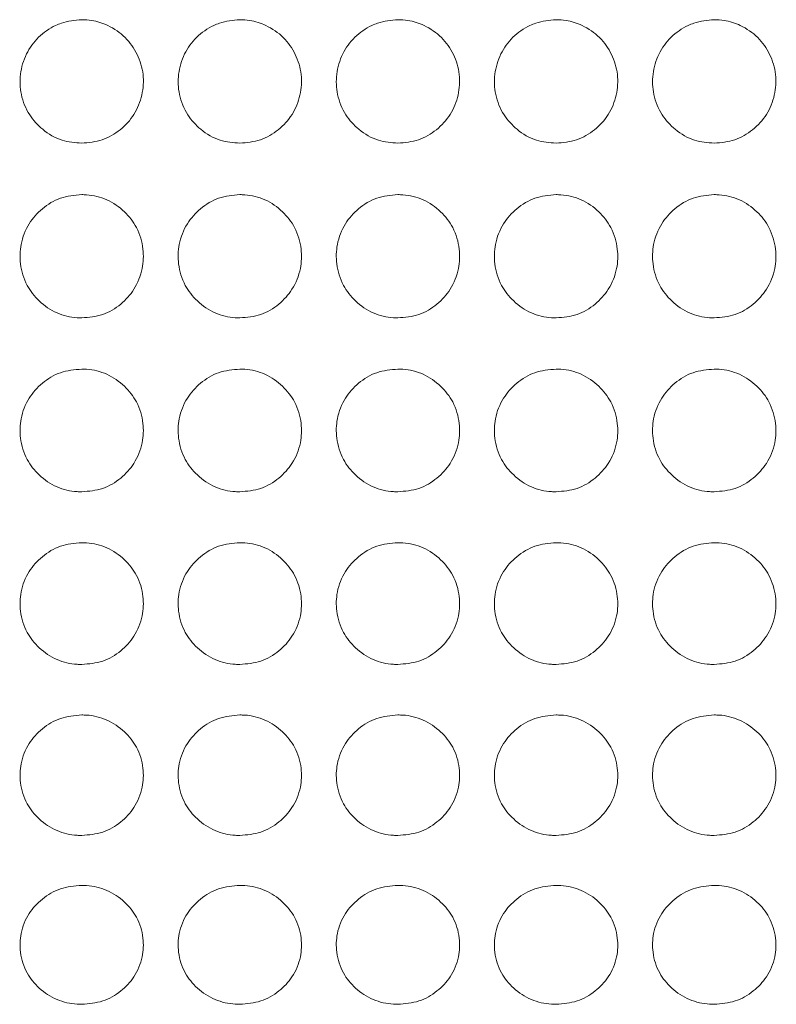
# Model space of a CAD drawing. Units: millimetres. Extents: x 445 to 9783, y 543 to 3513.
# Drawn here: x 1300 to 1337, y 1762 to 1810 of the extents above; entities that cross this region are included whole.
import ezdxf

# ---------------------------------------------------------------- set-up
doc = ezdxf.new("R2010")
doc.units = ezdxf.units.MM

msp = doc.modelspace()

# ---------------------------------------------------------------- linework, layer by layer
at = {"color": 7, "linetype": 'Continuous', "lineweight": 15}
for p, q in [((1303.252, 1809.694), (1303.252, 1809.695)), ((1310.952, 1809.694), (1310.952, 1809.695)), ((1318.652, 1809.694), (1318.652, 1809.695)), ((1326.352, 1809.694), (1326.352, 1809.695)), ((1334.053, 1809.694), (1334.053, 1809.695))]:
    msp.add_line(p, q, dxfattribs=at)
for points, knots in [([(1303.252, 1809.695), (1302.915, 1809.664), (1302.476, 1809.624), (1301.761, 1809.325), (1301.111, 1808.883), (1300.509, 1808.042), (1300.218, 1807.06), (1300.26, 1806.016), (1300.648, 1805.065), (1301.352, 1804.293), (1302.24, 1803.765), (1302.928, 1803.708), (1303.252, 1803.682)], [0, 0, 0, 0, 0.106929, 0.13906, 0.246527, 0.353045, 0.462521, 0.56737, 0.681096, 0.781997, 0.897302, 1, 1, 1, 1]), ([(1303.252, 1803.682), (1303.592, 1803.712), (1304.268, 1803.773), (1305.156, 1804.302), (1305.849, 1805.052), (1306.228, 1806.009), (1306.299, 1807.039), (1305.999, 1808.024), (1305.407, 1808.876), (1304.603, 1809.422), (1303.851, 1809.667), (1303.414, 1809.688), (1303.252, 1809.695)], [0, 0, 0, 0, 0.107719, 0.214058, 0.320904, 0.428998, 0.535912, 0.644466, 0.751256, 0.860831, 0.948457, 1, 1, 1, 1]), ([(1310.952, 1809.695), (1310.615, 1809.664), (1310.176, 1809.624), (1309.461, 1809.325), (1308.811, 1808.883), (1308.209, 1808.042), (1307.918, 1807.06), (1307.96, 1806.016), (1308.348, 1805.065), (1309.052, 1804.293), (1309.94, 1803.765), (1310.628, 1803.708), (1310.952, 1803.682)], [0, 0, 0, 0, 0.106929, 0.13906, 0.246527, 0.353045, 0.462521, 0.56737, 0.681096, 0.781997, 0.897302, 1, 1, 1, 1]), ([(1310.952, 1803.682), (1311.292, 1803.712), (1311.968, 1803.773), (1312.856, 1804.302), (1313.549, 1805.052), (1313.928, 1806.009), (1313.999, 1807.039), (1313.699, 1808.024), (1313.107, 1808.876), (1312.303, 1809.422), (1311.551, 1809.667), (1311.114, 1809.688), (1310.952, 1809.695)], [0, 0, 0, 0, 0.107719, 0.214058, 0.320904, 0.428998, 0.535912, 0.644466, 0.751256, 0.860831, 0.948457, 1, 1, 1, 1]), ([(1318.652, 1809.695), (1318.315, 1809.664), (1317.876, 1809.624), (1317.161, 1809.325), (1316.511, 1808.883), (1315.909, 1808.042), (1315.618, 1807.06), (1315.66, 1806.016), (1316.048, 1805.065), (1316.752, 1804.293), (1317.64, 1803.765), (1318.328, 1803.708), (1318.652, 1803.682)], [0, 0, 0, 0, 0.106929, 0.13906, 0.246527, 0.353045, 0.462521, 0.56737, 0.681096, 0.781997, 0.897302, 1, 1, 1, 1]), ([(1318.652, 1803.682), (1318.992, 1803.712), (1319.668, 1803.773), (1320.556, 1804.302), (1321.25, 1805.052), (1321.628, 1806.009), (1321.699, 1807.039), (1321.399, 1808.024), (1320.807, 1808.876), (1320.003, 1809.422), (1319.251, 1809.667), (1318.814, 1809.688), (1318.652, 1809.695)], [0, 0, 0, 0, 0.107719, 0.214058, 0.320904, 0.428998, 0.535912, 0.644466, 0.751256, 0.860831, 0.948457, 1, 1, 1, 1]), ([(1326.352, 1809.695), (1326.015, 1809.664), (1325.576, 1809.624), (1324.861, 1809.325), (1324.211, 1808.883), (1323.609, 1808.042), (1323.318, 1807.06), (1323.36, 1806.016), (1323.748, 1805.065), (1324.452, 1804.293), (1325.34, 1803.765), (1326.028, 1803.708), (1326.352, 1803.682)], [0, 0, 0, 0, 0.106929, 0.13906, 0.246527, 0.353045, 0.462521, 0.56737, 0.681096, 0.781997, 0.897302, 1, 1, 1, 1]), ([(1326.352, 1803.682), (1326.692, 1803.712), (1327.368, 1803.773), (1328.256, 1804.302), (1328.95, 1805.052), (1329.328, 1806.009), (1329.399, 1807.039), (1329.099, 1808.024), (1328.507, 1808.876), (1327.703, 1809.422), (1326.951, 1809.667), (1326.514, 1809.688), (1326.352, 1809.695)], [0, 0, 0, 0, 0.107719, 0.214058, 0.320904, 0.428998, 0.535912, 0.644466, 0.751256, 0.860831, 0.948457, 1, 1, 1, 1]), ([(1334.053, 1809.695), (1333.715, 1809.664), (1333.276, 1809.624), (1332.562, 1809.325), (1331.911, 1808.883), (1331.309, 1808.042), (1331.018, 1807.06), (1331.06, 1806.016), (1331.448, 1805.065), (1332.152, 1804.293), (1333.04, 1803.765), (1333.728, 1803.708), (1334.052, 1803.682)], [0, 0, 0, 0, 0.106929, 0.13906, 0.246527, 0.353045, 0.462521, 0.56737, 0.681096, 0.781997, 0.897302, 1, 1, 1, 1]), ([(1334.052, 1803.682), (1334.392, 1803.712), (1335.068, 1803.773), (1335.956, 1804.302), (1336.65, 1805.052), (1337.028, 1806.009), (1337.099, 1807.039), (1336.799, 1808.024), (1336.207, 1808.876), (1335.403, 1809.422), (1334.651, 1809.667), (1334.214, 1809.688), (1334.053, 1809.695)], [0, 0, 0, 0, 0.107719, 0.214058, 0.320904, 0.428998, 0.535912, 0.644466, 0.751256, 0.860831, 0.948457, 1, 1, 1, 1]), ([(1303.252, 1801.178), (1302.9, 1801.146), (1302.204, 1801.085), (1301.317, 1800.534), (1300.625, 1799.763), (1300.253, 1798.807), (1300.224, 1797.752), (1300.519, 1796.769), (1301.171, 1795.947), (1302.012, 1795.365), (1302.768, 1795.188), (1303.178, 1795.179), (1303.252, 1795.178)], [0, 0, 0, 0, 0.111361, 0.220312, 0.322936, 0.438468, 0.53937, 0.655939, 0.758422, 0.869404, 0.976279, 1, 1, 1, 1]), ([(1303.252, 1795.178), (1303.6, 1795.207), (1304.289, 1795.266), (1305.171, 1795.807), (1305.866, 1796.57), (1306.247, 1797.524), (1306.282, 1798.58), (1305.995, 1799.566), (1305.348, 1800.392), (1304.511, 1800.982), (1303.75, 1801.168), (1303.332, 1801.176), (1303.252, 1801.178)], [0, 0, 0, 0, 0.110073, 0.217963, 0.320215, 0.436513, 0.537365, 0.653698, 0.756545, 0.866682, 0.974651, 1, 1, 1, 1]), ([(1310.952, 1801.178), (1310.6, 1801.146), (1309.904, 1801.085), (1309.017, 1800.534), (1308.325, 1799.763), (1307.953, 1798.807), (1307.924, 1797.752), (1308.219, 1796.769), (1308.871, 1795.947), (1309.712, 1795.365), (1310.468, 1795.188), (1310.878, 1795.179), (1310.952, 1795.178)], [0, 0, 0, 0, 0.111361, 0.220312, 0.322936, 0.438468, 0.53937, 0.655939, 0.758422, 0.869404, 0.976279, 1, 1, 1, 1]), ([(1310.952, 1795.178), (1311.3, 1795.207), (1311.989, 1795.266), (1312.871, 1795.807), (1313.566, 1796.57), (1313.948, 1797.524), (1313.982, 1798.58), (1313.695, 1799.566), (1313.048, 1800.392), (1312.211, 1800.982), (1311.45, 1801.168), (1311.032, 1801.176), (1310.952, 1801.178)], [0, 0, 0, 0, 0.110073, 0.217963, 0.320215, 0.436513, 0.537365, 0.653698, 0.756545, 0.866682, 0.974651, 1, 1, 1, 1]), ([(1318.652, 1801.178), (1318.3, 1801.146), (1317.604, 1801.085), (1316.717, 1800.534), (1316.025, 1799.763), (1315.653, 1798.807), (1315.624, 1797.752), (1315.919, 1796.769), (1316.571, 1795.947), (1317.412, 1795.365), (1318.168, 1795.188), (1318.578, 1795.179), (1318.652, 1795.178)], [0, 0, 0, 0, 0.111361, 0.220312, 0.322936, 0.438468, 0.53937, 0.655939, 0.758422, 0.869404, 0.976279, 1, 1, 1, 1]), ([(1318.652, 1795.178), (1319, 1795.207), (1319.689, 1795.266), (1320.571, 1795.807), (1321.266, 1796.57), (1321.648, 1797.524), (1321.682, 1798.58), (1321.395, 1799.566), (1320.748, 1800.392), (1319.911, 1800.982), (1319.15, 1801.168), (1318.732, 1801.176), (1318.652, 1801.178)], [0, 0, 0, 0, 0.110073, 0.217963, 0.320215, 0.436513, 0.537365, 0.653698, 0.756545, 0.866682, 0.974651, 1, 1, 1, 1]), ([(1326.352, 1801.178), (1326, 1801.146), (1325.304, 1801.085), (1324.417, 1800.534), (1323.725, 1799.763), (1323.353, 1798.807), (1323.324, 1797.752), (1323.619, 1796.769), (1324.271, 1795.947), (1325.112, 1795.365), (1325.868, 1795.188), (1326.278, 1795.179), (1326.352, 1795.178)], [0, 0, 0, 0, 0.111361, 0.220312, 0.322936, 0.438468, 0.53937, 0.655939, 0.758422, 0.869404, 0.976279, 1, 1, 1, 1]), ([(1326.352, 1795.178), (1326.7, 1795.207), (1327.389, 1795.266), (1328.271, 1795.807), (1328.966, 1796.57), (1329.348, 1797.524), (1329.382, 1798.58), (1329.095, 1799.566), (1328.448, 1800.392), (1327.611, 1800.982), (1326.85, 1801.168), (1326.432, 1801.176), (1326.352, 1801.178)], [0, 0, 0, 0, 0.110073, 0.217963, 0.320215, 0.436513, 0.537365, 0.653698, 0.756545, 0.866682, 0.974651, 1, 1, 1, 1]), ([(1334.053, 1801.178), (1333.7, 1801.146), (1333.004, 1801.085), (1332.117, 1800.534), (1331.425, 1799.763), (1331.053, 1798.807), (1331.024, 1797.752), (1331.319, 1796.769), (1331.971, 1795.947), (1332.812, 1795.365), (1333.568, 1795.188), (1333.978, 1795.179), (1334.052, 1795.178)], [0, 0, 0, 0, 0.111361, 0.220312, 0.322936, 0.438468, 0.53937, 0.655939, 0.758422, 0.869404, 0.976279, 1, 1, 1, 1]), ([(1334.052, 1795.178), (1334.4, 1795.207), (1335.089, 1795.266), (1335.971, 1795.807), (1336.666, 1796.57), (1337.048, 1797.524), (1337.082, 1798.58), (1336.795, 1799.566), (1336.148, 1800.392), (1335.311, 1800.982), (1334.55, 1801.168), (1334.132, 1801.176), (1334.053, 1801.178)], [0, 0, 0, 0, 0.110073, 0.217963, 0.320215, 0.436513, 0.537365, 0.653698, 0.756545, 0.866682, 0.974651, 1, 1, 1, 1]), ([(1303.252, 1792.682), (1302.9, 1792.651), (1302.204, 1792.59), (1301.317, 1792.042), (1300.625, 1791.273), (1300.253, 1790.321), (1300.224, 1789.272), (1300.519, 1788.293), (1301.171, 1787.476), (1302.012, 1786.897), (1302.768, 1786.721), (1303.178, 1786.713), (1303.252, 1786.711)], [0, 0, 0, 0, 0.111361, 0.220312, 0.322936, 0.438468, 0.53937, 0.655939, 0.758422, 0.869404, 0.976279, 1, 1, 1, 1]), ([(1303.252, 1786.711), (1303.6, 1786.741), (1304.289, 1786.799), (1305.171, 1787.337), (1305.866, 1788.096), (1306.247, 1789.044), (1306.282, 1790.095), (1305.995, 1791.077), (1305.348, 1791.899), (1304.511, 1792.487), (1303.75, 1792.672), (1303.332, 1792.681), (1303.252, 1792.682)], [0, 0, 0, 0, 0.110073, 0.217963, 0.320215, 0.436513, 0.537365, 0.653698, 0.756545, 0.866682, 0.974651, 1, 1, 1, 1]), ([(1310.952, 1792.682), (1310.6, 1792.651), (1309.904, 1792.59), (1309.017, 1792.042), (1308.325, 1791.273), (1307.953, 1790.321), (1307.924, 1789.272), (1308.219, 1788.293), (1308.871, 1787.476), (1309.712, 1786.897), (1310.468, 1786.721), (1310.878, 1786.713), (1310.952, 1786.711)], [0, 0, 0, 0, 0.111361, 0.220312, 0.322936, 0.438468, 0.53937, 0.655939, 0.758422, 0.869404, 0.976279, 1, 1, 1, 1]), ([(1310.952, 1786.711), (1311.3, 1786.741), (1311.989, 1786.799), (1312.871, 1787.337), (1313.566, 1788.096), (1313.948, 1789.044), (1313.982, 1790.095), (1313.695, 1791.077), (1313.048, 1791.899), (1312.211, 1792.487), (1311.45, 1792.672), (1311.032, 1792.681), (1310.952, 1792.682)], [0, 0, 0, 0, 0.110073, 0.217963, 0.320215, 0.436513, 0.537365, 0.653698, 0.756545, 0.866682, 0.974651, 1, 1, 1, 1]), ([(1318.652, 1792.682), (1318.3, 1792.651), (1317.604, 1792.59), (1316.717, 1792.042), (1316.025, 1791.273), (1315.653, 1790.321), (1315.624, 1789.272), (1315.919, 1788.293), (1316.571, 1787.476), (1317.412, 1786.897), (1318.168, 1786.721), (1318.578, 1786.713), (1318.652, 1786.711)], [0, 0, 0, 0, 0.111361, 0.220312, 0.322936, 0.438468, 0.53937, 0.655939, 0.758422, 0.869404, 0.976279, 1, 1, 1, 1]), ([(1318.652, 1786.711), (1319, 1786.741), (1319.689, 1786.799), (1320.571, 1787.337), (1321.266, 1788.096), (1321.648, 1789.044), (1321.682, 1790.095), (1321.395, 1791.077), (1320.748, 1791.899), (1319.911, 1792.487), (1319.15, 1792.672), (1318.732, 1792.681), (1318.652, 1792.682)], [0, 0, 0, 0, 0.110073, 0.217963, 0.320215, 0.436513, 0.537365, 0.653698, 0.756545, 0.866682, 0.974651, 1, 1, 1, 1]), ([(1326.352, 1792.682), (1326, 1792.651), (1325.304, 1792.59), (1324.417, 1792.042), (1323.725, 1791.273), (1323.353, 1790.321), (1323.324, 1789.272), (1323.619, 1788.293), (1324.271, 1787.476), (1325.112, 1786.897), (1325.868, 1786.721), (1326.278, 1786.713), (1326.352, 1786.711)], [0, 0, 0, 0, 0.111361, 0.220312, 0.322936, 0.438468, 0.53937, 0.655939, 0.758422, 0.869404, 0.976279, 1, 1, 1, 1]), ([(1326.352, 1786.711), (1326.7, 1786.741), (1327.389, 1786.799), (1328.271, 1787.337), (1328.966, 1788.096), (1329.348, 1789.044), (1329.382, 1790.095), (1329.095, 1791.077), (1328.448, 1791.899), (1327.611, 1792.487), (1326.85, 1792.672), (1326.432, 1792.681), (1326.352, 1792.682)], [0, 0, 0, 0, 0.110073, 0.217963, 0.320215, 0.436513, 0.537365, 0.653698, 0.756545, 0.866682, 0.974651, 1, 1, 1, 1]), ([(1334.053, 1792.682), (1333.7, 1792.651), (1333.004, 1792.59), (1332.117, 1792.042), (1331.425, 1791.273), (1331.053, 1790.321), (1331.024, 1789.272), (1331.319, 1788.293), (1331.971, 1787.476), (1332.812, 1786.897), (1333.568, 1786.721), (1333.978, 1786.713), (1334.052, 1786.711)], [0, 0, 0, 0, 0.111361, 0.220312, 0.322936, 0.438468, 0.53937, 0.655939, 0.758422, 0.869404, 0.976279, 1, 1, 1, 1]), ([(1334.052, 1786.711), (1334.4, 1786.741), (1335.089, 1786.799), (1335.971, 1787.337), (1336.666, 1788.096), (1337.048, 1789.044), (1337.082, 1790.095), (1336.795, 1791.077), (1336.148, 1791.899), (1335.311, 1792.487), (1334.55, 1792.672), (1334.132, 1792.681), (1334.053, 1792.682)], [0, 0, 0, 0, 0.110073, 0.217963, 0.320215, 0.436513, 0.537365, 0.653698, 0.756545, 0.866682, 0.974651, 1, 1, 1, 1]), ([(1303.252, 1784.231), (1302.9, 1784.2), (1302.204, 1784.139), (1301.317, 1783.595), (1300.625, 1782.832), (1300.253, 1781.886), (1300.224, 1780.844), (1300.519, 1779.874), (1301.171, 1779.063), (1302.012, 1778.489), (1302.768, 1778.315), (1303.178, 1778.306), (1303.252, 1778.304)], [0, 0, 0, 0, 0.111361, 0.220312, 0.322936, 0.438468, 0.53937, 0.655939, 0.758422, 0.869404, 0.976279, 1, 1, 1, 1]), ([(1303.252, 1778.304), (1303.6, 1778.334), (1304.289, 1778.392), (1305.171, 1778.925), (1305.866, 1779.678), (1306.247, 1780.619), (1306.282, 1781.662), (1305.995, 1782.637), (1305.348, 1783.453), (1304.511, 1784.037), (1303.75, 1784.221), (1303.332, 1784.229), (1303.252, 1784.231)], [0, 0, 0, 0, 0.110073, 0.217963, 0.320216, 0.436513, 0.537365, 0.653698, 0.756545, 0.866682, 0.974651, 1, 1, 1, 1]), ([(1310.952, 1784.231), (1310.6, 1784.2), (1309.904, 1784.139), (1309.017, 1783.595), (1308.325, 1782.832), (1307.953, 1781.886), (1307.924, 1780.844), (1308.219, 1779.874), (1308.871, 1779.063), (1309.712, 1778.489), (1310.468, 1778.315), (1310.878, 1778.306), (1310.952, 1778.304)], [0, 0, 0, 0, 0.111361, 0.220312, 0.322936, 0.438468, 0.53937, 0.655939, 0.758422, 0.869404, 0.976279, 1, 1, 1, 1]), ([(1310.952, 1778.304), (1311.3, 1778.334), (1311.989, 1778.392), (1312.871, 1778.925), (1313.566, 1779.678), (1313.948, 1780.619), (1313.982, 1781.662), (1313.695, 1782.637), (1313.048, 1783.453), (1312.211, 1784.037), (1311.45, 1784.221), (1311.032, 1784.229), (1310.952, 1784.231)], [0, 0, 0, 0, 0.110073, 0.217963, 0.320216, 0.436513, 0.537365, 0.653698, 0.756545, 0.866682, 0.974651, 1, 1, 1, 1]), ([(1318.652, 1784.231), (1318.3, 1784.2), (1317.604, 1784.139), (1316.717, 1783.595), (1316.025, 1782.832), (1315.653, 1781.886), (1315.624, 1780.844), (1315.919, 1779.874), (1316.571, 1779.063), (1317.412, 1778.489), (1318.168, 1778.315), (1318.578, 1778.306), (1318.652, 1778.304)], [0, 0, 0, 0, 0.111361, 0.220312, 0.322936, 0.438468, 0.53937, 0.655939, 0.758422, 0.869404, 0.976279, 1, 1, 1, 1]), ([(1318.652, 1778.304), (1319, 1778.334), (1319.689, 1778.392), (1320.571, 1778.925), (1321.266, 1779.678), (1321.648, 1780.619), (1321.682, 1781.662), (1321.395, 1782.637), (1320.748, 1783.453), (1319.911, 1784.037), (1319.15, 1784.221), (1318.732, 1784.229), (1318.652, 1784.231)], [0, 0, 0, 0, 0.110073, 0.217963, 0.320216, 0.436513, 0.537365, 0.653698, 0.756545, 0.866682, 0.974651, 1, 1, 1, 1]), ([(1326.352, 1784.231), (1326, 1784.2), (1325.304, 1784.139), (1324.417, 1783.595), (1323.725, 1782.832), (1323.353, 1781.886), (1323.324, 1780.844), (1323.619, 1779.874), (1324.271, 1779.063), (1325.112, 1778.489), (1325.868, 1778.315), (1326.278, 1778.306), (1326.352, 1778.304)], [0, 0, 0, 0, 0.111361, 0.220312, 0.322936, 0.438468, 0.53937, 0.655939, 0.758422, 0.869404, 0.976279, 1, 1, 1, 1]), ([(1326.352, 1778.304), (1326.7, 1778.334), (1327.389, 1778.392), (1328.271, 1778.925), (1328.966, 1779.678), (1329.348, 1780.619), (1329.382, 1781.662), (1329.095, 1782.637), (1328.448, 1783.453), (1327.611, 1784.037), (1326.85, 1784.221), (1326.432, 1784.229), (1326.352, 1784.231)], [0, 0, 0, 0, 0.110073, 0.217963, 0.320216, 0.436513, 0.537365, 0.653698, 0.756545, 0.866682, 0.974651, 1, 1, 1, 1]), ([(1334.053, 1784.231), (1333.7, 1784.2), (1333.004, 1784.139), (1332.117, 1783.595), (1331.425, 1782.832), (1331.053, 1781.886), (1331.024, 1780.844), (1331.319, 1779.874), (1331.971, 1779.063), (1332.812, 1778.489), (1333.568, 1778.315), (1333.978, 1778.306), (1334.052, 1778.304)], [0, 0, 0, 0, 0.111361, 0.220312, 0.322936, 0.438468, 0.53937, 0.655939, 0.758422, 0.869404, 0.976279, 1, 1, 1, 1]), ([(1334.052, 1778.304), (1334.4, 1778.334), (1335.089, 1778.392), (1335.971, 1778.925), (1336.666, 1779.678), (1337.048, 1780.619), (1337.082, 1781.662), (1336.795, 1782.637), (1336.148, 1783.453), (1335.311, 1784.037), (1334.55, 1784.221), (1334.132, 1784.229), (1334.053, 1784.231)], [0, 0, 0, 0, 0.110073, 0.217963, 0.320216, 0.436513, 0.537365, 0.653698, 0.756545, 0.866682, 0.974651, 1, 1, 1, 1]), ([(1303.252, 1775.846), (1302.9, 1775.816), (1302.204, 1775.755), (1301.317, 1775.216), (1300.625, 1774.46), (1300.253, 1773.524), (1300.224, 1772.493), (1300.519, 1771.532), (1301.171, 1770.73), (1302.012, 1770.162), (1302.768, 1769.99), (1303.178, 1769.981), (1303.252, 1769.98)], [0, 0, 0, 0, 0.111361, 0.220312, 0.322936, 0.438468, 0.53937, 0.655939, 0.758422, 0.869404, 0.976279, 1, 1, 1, 1]), ([(1303.252, 1769.98), (1303.6, 1770.009), (1304.289, 1770.066), (1305.171, 1770.593), (1305.866, 1771.338), (1306.247, 1772.269), (1306.282, 1773.302), (1305.995, 1774.267), (1305.348, 1775.076), (1304.511, 1775.654), (1303.75, 1775.837), (1303.332, 1775.845), (1303.252, 1775.846)], [0, 0, 0, 0, 0.110073, 0.217963, 0.320215, 0.436513, 0.537365, 0.653698, 0.756545, 0.866682, 0.974651, 1, 1, 1, 1]), ([(1310.952, 1775.846), (1310.6, 1775.816), (1309.904, 1775.755), (1309.017, 1775.216), (1308.325, 1774.46), (1307.953, 1773.524), (1307.924, 1772.493), (1308.219, 1771.532), (1308.871, 1770.73), (1309.712, 1770.162), (1310.468, 1769.99), (1310.878, 1769.981), (1310.952, 1769.98)], [0, 0, 0, 0, 0.111361, 0.220312, 0.322936, 0.438468, 0.53937, 0.655939, 0.758422, 0.869404, 0.976279, 1, 1, 1, 1]), ([(1310.952, 1769.98), (1311.3, 1770.009), (1311.989, 1770.066), (1312.871, 1770.593), (1313.566, 1771.338), (1313.948, 1772.269), (1313.982, 1773.302), (1313.695, 1774.267), (1313.048, 1775.076), (1312.211, 1775.654), (1311.45, 1775.837), (1311.032, 1775.845), (1310.952, 1775.846)], [0, 0, 0, 0, 0.110073, 0.217963, 0.320215, 0.436513, 0.537365, 0.653698, 0.756545, 0.866682, 0.974651, 1, 1, 1, 1]), ([(1318.652, 1775.846), (1318.3, 1775.816), (1317.604, 1775.755), (1316.717, 1775.216), (1316.025, 1774.46), (1315.653, 1773.524), (1315.624, 1772.493), (1315.919, 1771.532), (1316.571, 1770.73), (1317.412, 1770.162), (1318.168, 1769.99), (1318.578, 1769.981), (1318.652, 1769.98)], [0, 0, 0, 0, 0.111361, 0.220312, 0.322936, 0.438468, 0.53937, 0.655939, 0.758422, 0.869404, 0.976279, 1, 1, 1, 1]), ([(1318.652, 1769.98), (1319, 1770.009), (1319.689, 1770.066), (1320.571, 1770.593), (1321.266, 1771.338), (1321.648, 1772.269), (1321.682, 1773.302), (1321.395, 1774.267), (1320.748, 1775.076), (1319.911, 1775.654), (1319.15, 1775.837), (1318.732, 1775.845), (1318.652, 1775.846)], [0, 0, 0, 0, 0.110073, 0.217963, 0.320215, 0.436513, 0.537365, 0.653698, 0.756545, 0.866682, 0.974651, 1, 1, 1, 1]), ([(1326.352, 1775.846), (1326, 1775.816), (1325.304, 1775.755), (1324.417, 1775.216), (1323.725, 1774.46), (1323.353, 1773.524), (1323.324, 1772.493), (1323.619, 1771.532), (1324.271, 1770.73), (1325.112, 1770.162), (1325.868, 1769.99), (1326.278, 1769.981), (1326.352, 1769.98)], [0, 0, 0, 0, 0.111361, 0.220312, 0.322936, 0.438468, 0.53937, 0.655939, 0.758422, 0.869404, 0.976279, 1, 1, 1, 1]), ([(1326.352, 1769.98), (1326.7, 1770.009), (1327.389, 1770.066), (1328.271, 1770.593), (1328.966, 1771.338), (1329.348, 1772.269), (1329.382, 1773.302), (1329.095, 1774.267), (1328.448, 1775.076), (1327.611, 1775.654), (1326.85, 1775.837), (1326.432, 1775.845), (1326.352, 1775.846)], [0, 0, 0, 0, 0.110073, 0.217963, 0.320215, 0.436513, 0.537365, 0.653698, 0.756545, 0.866682, 0.974651, 1, 1, 1, 1]), ([(1334.053, 1775.846), (1333.7, 1775.816), (1333.004, 1775.755), (1332.117, 1775.216), (1331.425, 1774.46), (1331.053, 1773.524), (1331.024, 1772.493), (1331.319, 1771.532), (1331.971, 1770.73), (1332.812, 1770.162), (1333.568, 1769.99), (1333.978, 1769.981), (1334.052, 1769.98)], [0, 0, 0, 0, 0.111361, 0.220312, 0.322936, 0.438468, 0.53937, 0.655939, 0.758422, 0.869404, 0.976279, 1, 1, 1, 1]), ([(1334.052, 1769.98), (1334.4, 1770.009), (1335.089, 1770.066), (1335.971, 1770.593), (1336.666, 1771.338), (1337.048, 1772.269), (1337.082, 1773.302), (1336.795, 1774.267), (1336.148, 1775.076), (1335.311, 1775.654), (1334.55, 1775.837), (1334.132, 1775.845), (1334.053, 1775.846)], [0, 0, 0, 0, 0.110073, 0.217963, 0.320215, 0.436513, 0.537365, 0.653698, 0.756545, 0.866682, 0.974651, 1, 1, 1, 1]), ([(1303.252, 1767.55), (1302.9, 1767.52), (1302.204, 1767.46), (1301.317, 1766.927), (1300.625, 1766.181), (1300.253, 1765.256), (1300.224, 1764.238), (1300.519, 1763.291), (1301.171, 1762.499), (1302.012, 1761.94), (1302.768, 1761.77), (1303.178, 1761.761), (1303.252, 1761.759)], [0, 0, 0, 0, 0.111361, 0.220312, 0.322936, 0.438468, 0.53937, 0.655939, 0.758422, 0.869404, 0.976279, 1, 1, 1, 1]), ([(1303.252, 1761.759), (1303.6, 1761.788), (1304.289, 1761.845), (1305.171, 1762.365), (1305.866, 1763.099), (1306.247, 1764.018), (1306.282, 1765.037), (1305.995, 1765.99), (1305.348, 1766.789), (1304.511, 1767.361), (1303.75, 1767.54), (1303.332, 1767.549), (1303.252, 1767.55)], [0, 0, 0, 0, 0.110073, 0.217963, 0.320216, 0.436513, 0.537365, 0.653698, 0.756545, 0.866682, 0.974651, 1, 1, 1, 1]), ([(1310.952, 1767.55), (1310.6, 1767.52), (1309.904, 1767.46), (1309.017, 1766.927), (1308.325, 1766.181), (1307.953, 1765.256), (1307.924, 1764.238), (1308.219, 1763.291), (1308.871, 1762.499), (1309.712, 1761.94), (1310.468, 1761.77), (1310.878, 1761.761), (1310.952, 1761.759)], [0, 0, 0, 0, 0.111361, 0.220312, 0.322936, 0.438468, 0.53937, 0.655939, 0.758422, 0.869404, 0.976279, 1, 1, 1, 1]), ([(1310.952, 1761.759), (1311.3, 1761.788), (1311.989, 1761.845), (1312.871, 1762.365), (1313.566, 1763.099), (1313.948, 1764.018), (1313.982, 1765.037), (1313.695, 1765.99), (1313.048, 1766.789), (1312.211, 1767.361), (1311.45, 1767.54), (1311.032, 1767.549), (1310.952, 1767.55)], [0, 0, 0, 0, 0.110073, 0.217963, 0.320216, 0.436513, 0.537365, 0.653698, 0.756545, 0.866682, 0.974651, 1, 1, 1, 1]), ([(1318.652, 1767.55), (1318.3, 1767.52), (1317.604, 1767.46), (1316.717, 1766.927), (1316.025, 1766.181), (1315.653, 1765.256), (1315.624, 1764.238), (1315.919, 1763.291), (1316.571, 1762.499), (1317.412, 1761.94), (1318.168, 1761.77), (1318.578, 1761.761), (1318.652, 1761.759)], [0, 0, 0, 0, 0.111361, 0.220312, 0.322936, 0.438468, 0.53937, 0.655939, 0.758422, 0.869404, 0.976279, 1, 1, 1, 1]), ([(1318.652, 1761.759), (1319, 1761.788), (1319.689, 1761.845), (1320.571, 1762.365), (1321.266, 1763.099), (1321.648, 1764.018), (1321.682, 1765.037), (1321.395, 1765.99), (1320.748, 1766.789), (1319.911, 1767.361), (1319.15, 1767.54), (1318.732, 1767.549), (1318.652, 1767.55)], [0, 0, 0, 0, 0.110073, 0.217963, 0.320216, 0.436513, 0.537365, 0.653698, 0.756545, 0.866682, 0.974651, 1, 1, 1, 1]), ([(1326.352, 1767.55), (1326, 1767.52), (1325.304, 1767.46), (1324.417, 1766.927), (1323.725, 1766.181), (1323.353, 1765.256), (1323.324, 1764.238), (1323.619, 1763.291), (1324.271, 1762.499), (1325.112, 1761.94), (1325.868, 1761.77), (1326.278, 1761.761), (1326.352, 1761.759)], [0, 0, 0, 0, 0.111361, 0.220312, 0.322936, 0.438468, 0.53937, 0.655939, 0.758422, 0.869404, 0.976279, 1, 1, 1, 1]), ([(1326.352, 1761.759), (1326.7, 1761.788), (1327.389, 1761.845), (1328.271, 1762.365), (1328.966, 1763.099), (1329.348, 1764.018), (1329.382, 1765.037), (1329.095, 1765.99), (1328.448, 1766.789), (1327.611, 1767.361), (1326.85, 1767.54), (1326.432, 1767.549), (1326.352, 1767.55)], [0, 0, 0, 0, 0.110073, 0.217963, 0.320216, 0.436513, 0.537365, 0.653698, 0.756545, 0.866682, 0.974651, 1, 1, 1, 1]), ([(1334.053, 1767.55), (1333.7, 1767.52), (1333.004, 1767.46), (1332.117, 1766.927), (1331.425, 1766.181), (1331.053, 1765.256), (1331.024, 1764.238), (1331.319, 1763.291), (1331.971, 1762.499), (1332.812, 1761.94), (1333.568, 1761.77), (1333.978, 1761.761), (1334.052, 1761.759)], [0, 0, 0, 0, 0.111361, 0.220312, 0.322936, 0.438468, 0.53937, 0.655939, 0.758422, 0.869404, 0.976279, 1, 1, 1, 1]), ([(1334.052, 1761.759), (1334.4, 1761.788), (1335.089, 1761.845), (1335.971, 1762.365), (1336.666, 1763.099), (1337.048, 1764.018), (1337.082, 1765.037), (1336.795, 1765.99), (1336.148, 1766.789), (1335.311, 1767.361), (1334.55, 1767.54), (1334.132, 1767.549), (1334.053, 1767.55)], [0, 0, 0, 0, 0.110073, 0.217963, 0.320216, 0.436513, 0.537365, 0.653698, 0.756545, 0.866682, 0.974651, 1, 1, 1, 1])]:
    msp.add_open_spline(points, degree=3, knots=knots, dxfattribs=at)

doc.saveas('drawing.dxf')
